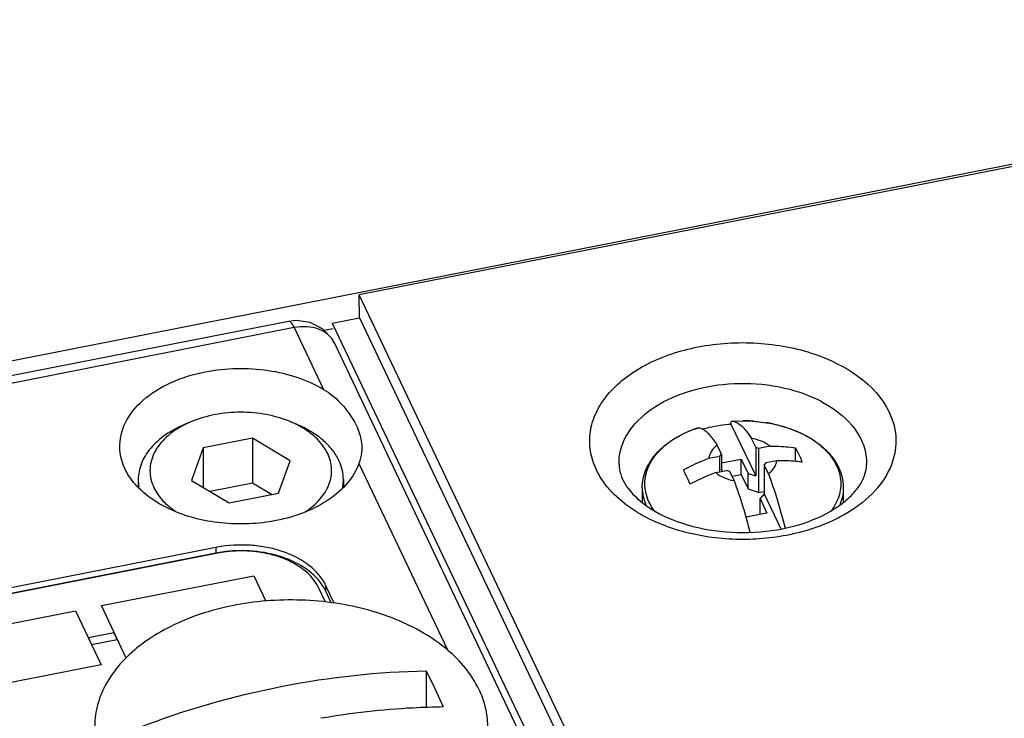
# Paper-space layout '10004660427_1_4' of a CAD drawing. Units: inches. Extents: x 0 to 34, y 0 to 22.
# Drawn here: x 12.1 to 13.5, y 12.8 to 13.8 of the extents above; entities that cross this region are included whole.
import ezdxf

# ---------------------------------------------------------------- set-up
doc = ezdxf.new("R2010")
doc.units = ezdxf.units.IN
doc.header["$LTSCALE"] = 1.87
doc.header["$MEASUREMENT"] = 0
doc.layers.get('0').update_dxf_attribs({"linetype": 'CONTINUOUS'})
for name, color, linetype in [('AXIS', 7, 'CONTINUOUS'), ('ENET-OVERLAY', 7, 'CONTINUOUS'), ('GEOM_DATUMS', 7, 'CONTINUOUS'), ('TOP-COVER', 7, 'CONTINUOUS')]:
    doc.layers.add(name, color=color, linetype=linetype)

psp = doc.layouts.new('10004660427_1_4')

# ---------------------------------------------------------------- linework, layer by layer
at = {"color": 7, "linetype": 'CONTINUOUS'}
for p, q in [((16.2199, 14.1161), (12.5938, 13.4035)), ((12.5941, 13.3727), (12.5938, 13.4035)), ((14.1075, 10.2211), (12.5938, 13.4035)), ((12.5574, 13.3655), (12.5941, 13.3727)), ((12.5574, 13.3655), (14.0708, 10.1837)), ((12.5941, 13.3727), (14.1075, 10.1909)), ((12.3683, 13.2332), (12.3597, 13.2296)), ((12.3683, 13.2332), (12.3598, 13.2293)), ((12.501, 13.2332), (12.5096, 13.2296)), ((12.5096, 13.2293), (12.501, 13.2332)), ((13.0933, 13.2303), (13.0933, 13.23)), ((13.0933, 13.23), (13.1265, 13.1602)), ((13.0943, 13.2337), (13.1092, 13.2343)), ((13.0289, 13.2167), (13.0386, 13.2211)), ((13.0386, 13.2211), (13.0482, 13.2246)), ((13.0482, 13.2246), (13.0484, 13.2247)), ((13.0482, 13.2246), (13.0484, 13.2247)), ((13.0484, 13.2247), (13.0482, 13.2247)), ((13.163, 13.2269), (13.173, 13.2237)), ((13.173, 13.2237), (13.1833, 13.2196)), ((12.4503, 13.2108), (12.384, 13.1978)), ((12.4503, 13.2108), (12.4503, 13.1505)), ((12.501, 13.1804), (12.4503, 13.2108)), ((13.1265, 13.1988), (13.1208, 13.2107)), ((13.1942, 13.2143), (13.2008, 13.2104)), ((12.384, 13.1978), (12.3684, 13.1543)), ((12.384, 13.1978), (12.384, 13.145)), ((13.0806, 13.1897), (13.0749, 13.2017)), ((13.1265, 13.1988), (13.1265, 13.1602)), ((13.1265, 13.1988), (13.1309, 13.1972)), ((13.1455, 13.2001), (13.1309, 13.1972)), ((13.1309, 13.1378), (13.1309, 13.1972)), ((13.1799, 13.1798), (13.1799, 13.1981)), ((12.4854, 13.137), (12.501, 13.1804)), ((13.0637, 13.184), (13.0782, 13.1869)), ((13.0782, 13.1869), (13.0806, 13.1897)), ((13.0782, 13.1657), (13.0782, 13.1869)), ((13.0806, 13.1897), (13.0806, 13.1662)), ((13.0806, 13.1779), (13.107, 13.183)), ((13.107, 13.1622), (13.107, 13.183)), ((13.107, 13.183), (13.1162, 13.1637)), ((13.1401, 13.1779), (13.1378, 13.175)), ((13.1547, 13.1807), (13.1401, 13.1779)), ((13.0729, 13.1647), (13.0874, 13.1675)), ((13.0819, 13.1664), (13.0806, 13.1693)), ((13.0918, 13.166), (13.0874, 13.1675)), ((13.0975, 13.1541), (13.0918, 13.166)), ((13.1378, 13.175), (13.1378, 13.1364)), ((13.1435, 13.1631), (13.1378, 13.175)), ((12.3684, 13.1543), (12.4191, 13.1239)), ((13.0948, 13.1598), (13.107, 13.1622)), ((13.107, 13.1622), (13.1162, 13.1429)), ((13.1162, 13.1429), (13.1162, 13.1637)), ((13.1162, 13.1637), (13.1265, 13.1602)), ((12.4503, 13.1505), (12.3934, 13.1393)), ((12.4759, 13.1351), (12.4503, 13.1505)), ((12.9741, 13.1441), (12.9741, 13.1254)), ((13.1162, 13.1429), (13.1309, 13.1378)), ((13.1309, 13.1378), (13.1378, 13.1392)), ((13.2442, 13.1441), (13.2442, 13.1254)), ((12.4191, 13.1239), (12.4854, 13.137)), ((13.1378, 13.1364), (13.1323, 13.1298)), ((13.1323, 13.109), (13.1323, 13.1298)), ((13.1323, 13.1298), (13.1415, 13.1104)), ((13.1378, 13.1364), (13.1602, 13.0894)), ((13.1415, 13.1104), (13.1137, 13.105)), ((13.1193, 13.0849), (13.1137, 13.105)), ((13.1323, 13.109), (13.1324, 13.1087)), ((12.6837, 12.8982), (12.6837, 12.8492)), ((12.6837, 12.8982), (12.6952, 12.8746)), ((12.6952, 12.8746), (12.7067, 12.8498))]:
    psp.add_line(p, q, dxfattribs=at)
for centre, radius, start, end in [((13.1092, 13.0297), 0.2046, 87.7203, 90.0082), ((13.1092, 13.0312), 0.2031, 85.8379, 87.7192), ((13.1107, 13.0428), 0.1914, 78.2359, 80.959), ((13.0792, 13.1112), 0.1167, 123.7295, 125.0351), ((13.1483, 13.1232), 0.1017, 48.9662, 50.5796)]:
    psp.add_arc(centre, radius, start, end, dxfattribs=at)
for points, knots in [([(12.9125, 13.1685), (12.9087, 13.1765), (12.9032, 13.1934), (12.9031, 13.2202), (12.9113, 13.2463), (12.9272, 13.2706), (12.95, 13.2922), (12.9895, 13.3173), (13.0502, 13.3372), (13.1156, 13.3412), (13.1683, 13.3346), (13.234, 13.3176), (13.2877, 13.284), (13.3059, 13.2458)], [0, 0, 0, 0, 0.049972, 0.098629, 0.148546, 0.201967, 0.260255, 0.323816, 0.464206, 0.614403, 0.689256, 0.76165, 1, 1, 1, 1]), ([(12.9429, 13.1754), (12.9427, 13.1818), (12.9441, 13.195), (12.9545, 13.221), (12.9818, 13.25), (13.0279, 13.2735), (13.0832, 13.2856), (13.1322, 13.285), (13.1704, 13.2777), (13.2176, 13.2627), (13.255, 13.2369), (13.2682, 13.209)], [0, 0, 0, 0, 0.047833, 0.097496, 0.20766, 0.336331, 0.479238, 0.626987, 0.699383, 0.768998, 1, 1, 1, 1]), ([(12.501, 13.2332), (12.4909, 13.2374), (12.4689, 13.2438), (12.4347, 13.2469), (12.4004, 13.2438), (12.3785, 13.2374), (12.3683, 13.2332)], [0, 0, 0, 0, 0.243994, 0.5, 0.756007, 1, 1, 1, 1]), ([(13.3059, 13.2458), (13.3114, 13.2342), (13.3179, 13.2084), (13.309, 13.1685), (13.2832, 13.1332), (13.2585, 13.1154), (13.2446, 13.1076)], [0, 0, 0, 0, 0.230652, 0.460418, 0.712849, 1, 1, 1, 1]), ([(13.0548, 13.2232), (13.0578, 13.2241), (13.0705, 13.2273), (13.0835, 13.2292), (13.0933, 13.23)], [0, 0, 0, 0, 0.245489, 1, 1, 1, 1]), ([(13.0933, 13.2303), (13.0933, 13.2308), (13.0933, 13.2316), (13.0935, 13.2328), (13.0939, 13.2337), (13.0943, 13.2337)], [0, 0, 0, 0, 0.38718, 0.682992, 1, 1, 1, 1]), ([(13.0943, 13.2337), (13.0989, 13.2339), (13.1048, 13.2302), (13.1104, 13.2247), (13.1153, 13.219), (13.1186, 13.2142), (13.1208, 13.2107)], [0, 0, 0, 0, 0.379905, 0.510447, 0.657125, 1, 1, 1, 1]), ([(13.1092, 13.2343), (13.1263, 13.2343), (13.1518, 13.2311), (13.1832, 13.2204), (13.2037, 13.2095), (13.2208, 13.1961), (13.2339, 13.1804), (13.2423, 13.1628), (13.2442, 13.1502), (13.2442, 13.1441)], [0, 0, 0, 0, 0.288419, 0.425749, 0.555448, 0.676623, 0.789714, 0.896545, 1, 1, 1, 1]), ([(13.124, 13.2337), (13.1254, 13.2336), (13.131, 13.2332), (13.1366, 13.2324), (13.1408, 13.2318)], [0, 0, 0, 0, 0.251239, 1, 1, 1, 1]), ([(13.1498, 13.2301), (13.1509, 13.2299), (13.1553, 13.2289), (13.1597, 13.2278), (13.163, 13.2269)], [0, 0, 0, 0, 0.252126, 1, 1, 1, 1]), ([(12.3597, 13.2296), (12.3505, 13.2258), (12.3337, 13.2169), (12.3133, 13.1991), (12.302, 13.1813), (12.2976, 13.1664), (12.2969, 13.159), (12.2969, 13.1553)], [0, 0, 0, 0, 0.289369, 0.549723, 0.78288, 0.892591, 1, 1, 1, 1]), ([(12.3598, 13.2293), (12.3507, 13.2248), (12.3345, 13.2143), (12.3196, 13.1958), (12.3137, 13.1798), (12.3121, 13.1678), (12.3135, 13.1557), (12.3162, 13.1481), (12.3179, 13.1444)], [0, 0, 0, 0, 0.289492, 0.54241, 0.658732, 0.771441, 0.88404, 1, 1, 1, 1]), ([(12.5664, 13.1812), (12.564, 13.1863), (12.5576, 13.1963), (12.5447, 13.2094), (12.5284, 13.2208), (12.5161, 13.2269), (12.5096, 13.2296)], [0, 0, 0, 0, 0.222153, 0.462115, 0.721635, 1, 1, 1, 1]), ([(12.5514, 13.1903), (12.5475, 13.1984), (12.5386, 13.2097), (12.5234, 13.2217), (12.5144, 13.2269), (12.5096, 13.2293)], [0, 0, 0, 0, 0.465142, 0.723889, 1, 1, 1, 1]), ([(12.9741, 13.1441), (12.9741, 13.1484), (12.975, 13.157), (12.9791, 13.1696), (12.9857, 13.1815), (12.9945, 13.1926), (13.0055, 13.2025), (13.0229, 13.2145), (13.0378, 13.2212), (13.0482, 13.2247)], [0, 0, 0, 0, 0.110302, 0.222369, 0.33787, 0.458207, 0.584387, 0.716893, 1, 1, 1, 1]), ([(13.0548, 13.2232), (13.0543, 13.2234), (13.0522, 13.2243), (13.05, 13.2247), (13.0484, 13.2247)], [0, 0, 0, 0, 0.271872, 1, 1, 1, 1]), ([(13.0749, 13.2017), (13.0732, 13.2043), (13.07, 13.2091), (13.0649, 13.2153), (13.06, 13.22), (13.0565, 13.2223), (13.0548, 13.2232)], [0, 0, 0, 0, 0.313077, 0.582955, 0.810769, 1, 1, 1, 1]), ([(13.1833, 13.2196), (13.1842, 13.2192), (13.1879, 13.2175), (13.1915, 13.2157), (13.1942, 13.2143)], [0, 0, 0, 0, 0.253511, 1, 1, 1, 1]), ([(12.9898, 13.114), (12.9872, 13.1176), (12.9827, 13.1252), (12.9784, 13.1376), (12.9771, 13.1502), (12.9787, 13.1628), (12.9831, 13.1751), (12.9904, 13.1868), (13.0001, 13.1976), (13.0079, 13.2039), (13.0122, 13.2068)], [0, 0, 0, 0, 0.125363, 0.244537, 0.360425, 0.476463, 0.596063, 0.722061, 0.856391, 1, 1, 1, 1]), ([(13.0143, 13.2083), (13.0155, 13.2091), (13.0202, 13.2121), (13.0251, 13.2148), (13.0289, 13.2167)], [0, 0, 0, 0, 0.24449, 1, 1, 1, 1]), ([(13.1455, 13.2001), (13.1422, 13.2029), (13.1343, 13.2075), (13.1255, 13.2099), (13.1208, 13.2107)], [0, 0, 0, 0, 0.472752, 1, 1, 1, 1]), ([(13.2008, 13.2104), (13.2019, 13.2097), (13.206, 13.2071), (13.21, 13.2041), (13.2129, 13.2018)], [0, 0, 0, 0, 0.255609, 1, 1, 1, 1]), ([(13.2682, 13.209), (13.2695, 13.2063), (13.2739, 13.1957), (13.2757, 13.184), (13.2755, 13.1754)], [0, 0, 0, 0, 0.257154, 1, 1, 1, 1]), ([(12.5211, 13.112), (12.5284, 13.1167), (12.5413, 13.1272), (12.5523, 13.1444), (12.5563, 13.1587), (12.557, 13.1695), (12.5554, 13.1802), (12.5529, 13.187), (12.5514, 13.1903)], [0, 0, 0, 0, 0.282457, 0.532954, 0.650323, 0.765347, 0.880984, 1, 1, 1, 1]), ([(13.0749, 13.2017), (13.0718, 13.1994), (13.0678, 13.1954), (13.0645, 13.189), (13.0638, 13.1857), (13.0637, 13.184)], [0, 0, 0, 0, 0.531202, 0.771115, 1, 1, 1, 1]), ([(13.1455, 13.2001), (13.1484, 13.2002), (13.1599, 13.2002), (13.1714, 13.1993), (13.1799, 13.1981)], [0, 0, 0, 0, 0.254559, 1, 1, 1, 1]), ([(13.1799, 13.1981), (13.1807, 13.1967), (13.1839, 13.1903), (13.1869, 13.1838), (13.1891, 13.1788)], [0, 0, 0, 0, 0.233904, 1, 1, 1, 1]), ([(13.2151, 13.1999), (13.2216, 13.1942), (13.2302, 13.1845), (13.2375, 13.1695), (13.2405, 13.1582), (13.2411, 13.1467), (13.2393, 13.1353), (13.2351, 13.1241), (13.2309, 13.1172), (13.2284, 13.1139)], [0, 0, 0, 0, 0.270149, 0.394698, 0.514415, 0.631945, 0.750238, 0.872137, 1, 1, 1, 1]), ([(12.5725, 13.1553), (12.5725, 13.1597), (12.5714, 13.1686), (12.5684, 13.1771), (12.5664, 13.1812)], [0, 0, 0, 0, 0.492643, 1, 1, 1, 1]), ([(13.0293, 13.1685), (13.0376, 13.173), (13.049, 13.1783), (13.0607, 13.1829), (13.0637, 13.184)], [0, 0, 0, 0, 0.750274, 1, 1, 1, 1]), ([(13.1435, 13.1631), (13.1465, 13.1653), (13.1506, 13.1693), (13.1538, 13.1758), (13.1545, 13.1791), (13.1547, 13.1807)], [0, 0, 0, 0, 0.531202, 0.771115, 1, 1, 1, 1]), ([(13.1891, 13.1788), (13.1863, 13.1792), (13.1749, 13.1805), (13.1633, 13.1809), (13.1547, 13.1807)], [0, 0, 0, 0, 0.245525, 1, 1, 1, 1]), ([(12.9333, 13.1386), (12.9311, 13.1409), (12.9231, 13.15), (12.9163, 13.1603), (12.9125, 13.1685)], [0, 0, 0, 0, 0.260678, 1, 1, 1, 1]), ([(12.9429, 13.1754), (12.9429, 13.1738), (12.9436, 13.1668), (12.9457, 13.16), (12.948, 13.1552)], [0, 0, 0, 0, 0.235027, 1, 1, 1, 1]), ([(12.948, 13.1552), (12.9533, 13.1441), (12.9732, 13.1218), (13.0162, 13.0984), (13.0717, 13.0844), (13.1323, 13.0829), (13.1897, 13.094), (13.2308, 13.1131), (13.2548, 13.1328), (13.2666, 13.1473), (13.2736, 13.1615), (13.2753, 13.171), (13.2755, 13.1754)], [0, 0, 0, 0, 0.095105, 0.223009, 0.373828, 0.533711, 0.688015, 0.82254, 0.878771, 0.926287, 0.965935, 1, 1, 1, 1]), ([(13.0385, 13.1492), (13.0377, 13.1509), (13.0348, 13.1575), (13.0317, 13.1639), (13.0293, 13.1685)], [0, 0, 0, 0, 0.265813, 1, 1, 1, 1]), ([(13.0729, 13.1647), (13.0699, 13.1636), (13.0582, 13.159), (13.0468, 13.1536), (13.0385, 13.1492)], [0, 0, 0, 0, 0.249726, 1, 1, 1, 1]), ([(13.0729, 13.1647), (13.0761, 13.1619), (13.0841, 13.1573), (13.0928, 13.1549), (13.0975, 13.1541)], [0, 0, 0, 0, 0.472752, 1, 1, 1, 1]), ([(12.2969, 13.1553), (12.2969, 13.1527), (12.2971, 13.1493), (12.2976, 13.1459), (12.2978, 13.1451)], [0, 0, 0, 0, 0.748812, 1, 1, 1, 1]), ([(12.5713, 13.144), (12.5715, 13.1449), (12.5722, 13.1486), (12.5725, 13.1525), (12.5725, 13.1553)], [0, 0, 0, 0, 0.251438, 1, 1, 1, 1]), ([(13.1137, 13.105), (13.1125, 13.1094), (13.1076, 13.1259), (13.102, 13.1422), (13.0975, 13.1541)], [0, 0, 0, 0, 0.263453, 1, 1, 1, 1]), ([(13.1435, 13.1631), (13.1478, 13.1518), (13.156, 13.1276), (13.1628, 13.1031), (13.1661, 13.0902)], [0, 0, 0, 0, 0.476802, 1, 1, 1, 1]), ([(12.3179, 13.1444), (12.3209, 13.1382), (12.3294, 13.1262), (12.3406, 13.117), (12.347, 13.1128)], [0, 0, 0, 0, 0.473504, 1, 1, 1, 1]), ([(12.9735, 13.1077), (12.9697, 13.1099), (12.9552, 13.1187), (12.9418, 13.1295), (12.9333, 13.1386)], [0, 0, 0, 0, 0.262903, 1, 1, 1, 1]), ([(12.9741, 13.1441), (12.9741, 13.1402), (12.975, 13.1323), (12.9774, 13.1248), (12.9789, 13.1211)], [0, 0, 0, 0, 0.493905, 1, 1, 1, 1]), ([(13.2442, 13.1441), (13.2442, 13.1402), (13.2434, 13.1323), (13.241, 13.1248), (13.2394, 13.1211)], [0, 0, 0, 0, 0.493908, 1, 1, 1, 1]), ([(13.2446, 13.1076), (13.2249, 13.0966), (13.1803, 13.0801), (13.109, 13.0722), (13.0378, 13.0802), (12.9932, 13.0967), (12.9735, 13.1077)], [0, 0, 0, 0, 0.240727, 0.500075, 0.759382, 1, 1, 1, 1]), ([(12.7545, 12.8736), (12.7497, 12.8836), (12.7372, 12.903), (12.7118, 12.9285), (12.6799, 12.9506), (12.6426, 12.9686), (12.601, 12.9822), (12.5563, 12.9909), (12.51, 12.9944), (12.4634, 12.9927), (12.418, 12.9857), (12.3752, 12.9737), (12.3363, 12.957), (12.3025, 12.9362), (12.2749, 12.9118), (12.2542, 12.8844), (12.2434, 12.8595), (12.2391, 12.8392), (12.2384, 12.8291), (12.2384, 12.824)], [0, 0, 0, 0, 0.051818, 0.107867, 0.168558, 0.233695, 0.302613, 0.374312, 0.447572, 0.521056, 0.593415, 0.663379, 0.729861, 0.792073, 0.849647, 0.902779, 0.95234, 0.976301, 1, 1, 1, 1]), ([(12.2978, 12.8223), (12.3603, 12.8461), (12.4874, 12.8829), (12.619, 12.8973), (12.6837, 12.8982)], [0, 0, 0, 0, 0.508515, 1, 1, 1, 1]), ([(12.7545, 12.8736), (12.7582, 12.8658), (12.764, 12.8496), (12.766, 12.8325), (12.766, 12.824)], [0, 0, 0, 0, 0.5074, 1, 1, 1, 1]), ([(12.7067, 12.8498), (12.6931, 12.8496), (12.6381, 12.8478), (12.5833, 12.8416), (12.5424, 12.8346)], [0, 0, 0, 0, 0.246312, 1, 1, 1, 1])]:
    psp.add_open_spline(points, degree=3, knots=knots, dxfattribs=at)
at = {"layer": 'AXIS', "color": 7, "linetype": 'CONTINUOUS'}
for p, q in [((12.2969, 13.1553), (12.2969, 13.1461)), ((12.5725, 13.1553), (12.5725, 13.1458))]:
    psp.add_line(p, q, dxfattribs=at)
at = {"layer": 'ENET-OVERLAY', "color": 7, "linetype": 'CONTINUOUS'}
for p, q in [((12.404, 13.0564), (11.4622, 12.8714)), ((12.2473, 12.986), (12.4521, 13.0262)), ((12.4521, 13.0262), (12.4685, 12.9919)), ((12.5483, 12.9906), (12.539, 13.0103)), ((12.0079, 12.9389), (12.2127, 12.9792)), ((12.2127, 12.9792), (12.2472, 12.9066)), ((12.2808, 12.9156), (12.2473, 12.986)), ((12.2642, 12.9494), (12.2299, 12.9427)), ((12.2299, 12.9427), (12.2341, 12.9339)), ((12.2341, 12.9339), (12.2684, 12.9406)), ((12.2684, 12.9406), (12.2642, 12.9494)), ((12.2472, 12.9066), (12.0424, 12.8663))]:
    psp.add_line(p, q, dxfattribs=at)
psp.add_open_spline([(12.539, 13.0103), (12.5345, 13.0197), (12.5209, 13.0348), (12.495, 13.0492), (12.4564, 13.0606), (12.4245, 13.0605), (12.404, 13.0564)], degree=3, knots=[0, 0, 0, 0, 0.206027, 0.386188, 0.584651, 1, 1, 1, 1], dxfattribs=at)
at = {"layer": 'GEOM_DATUMS', "color": 7, "linetype": 'CONTINUOUS'}
for p, q in [((10.6451, 13.0241), (16.1852, 14.1129)), ((12.5464, 13.3561), (12.5588, 13.3585))]:
    psp.add_line(p, q, dxfattribs=at)
at = {"layer": 'TOP-COVER', "color": 7, "linetype": 'CONTINUOUS'}
for p, q in [((12.4989, 13.3679), (11.0918, 13.0914)), ((12.5089, 13.3691), (12.4989, 13.3679)), ((12.5065, 13.3595), (11.1485, 13.0926)), ((12.5065, 13.3595), (12.5459, 13.2765)), ((12.5599, 13.3394), (14.076, 10.1517)), ((12.5932, 13.177), (12.7128, 12.9256)), ((12.401, 13.0641), (11.4593, 12.8791)), ((12.401, 13.0641), (12.401, 13.0565)), ((12.401, 13.0565), (11.4593, 12.8714)), ((12.5485, 13.0137), (12.5485, 13.0061)), ((12.5601, 12.9894), (12.5485, 13.0137)), ((12.5563, 12.9898), (12.5485, 13.0061))]:
    psp.add_line(p, q, dxfattribs=at)
psp.add_lwpolyline([(12.5599, 13.3393), (12.5568, 13.3449), (12.5445, 13.3581), (12.528, 13.3666), (12.5089, 13.3691)], dxfattribs=at)
for centre, radius, start, end in [((12.4337, 12.898), 0.1693, 100.4284, 101.1173), ((12.4336, 12.8907), 0.1689, 100.1567, 101.1165), ((12.4957, 12.9886), 0.0585, 25.4466, 28.0047)]:
    psp.add_arc(centre, radius, start, end, dxfattribs=at)
for points, knots in [([(12.5065, 13.3595), (12.5058, 13.3608), (12.5046, 13.3631), (12.5025, 13.3662), (12.5002, 13.3682), (12.4989, 13.3679)], [0, 0, 0, 0, 0.369723, 0.659256, 1, 1, 1, 1]), ([(12.5599, 13.3394), (12.558, 13.3434), (12.552, 13.3511), (12.539, 13.3584), (12.5232, 13.3614), (12.5121, 13.3606), (12.5065, 13.3595)], [0, 0, 0, 0, 0.221494, 0.4583, 0.718293, 1, 1, 1, 1]), ([(12.2721, 13.1979), (12.2717, 13.2093), (12.2775, 13.2339), (12.3029, 13.2646), (12.3408, 13.2878), (12.371, 13.297), (12.3871, 13.3002)], [0, 0, 0, 0, 0.206054, 0.436428, 0.702505, 1, 1, 1, 1]), ([(12.3871, 13.3002), (12.4147, 13.3056), (12.4701, 13.3068), (12.5235, 13.29), (12.5459, 13.2765)], [0, 0, 0, 0, 0.517376, 1, 1, 1, 1]), ([(12.5459, 13.2765), (12.5541, 13.2716), (12.5684, 13.2598), (12.5846, 13.2393), (12.5951, 13.2182), (12.5974, 13.2036), (12.5972, 13.1968)], [0, 0, 0, 0, 0.28945, 0.558161, 0.793233, 1, 1, 1, 1]), ([(12.4822, 13.1003), (12.4579, 13.0955), (12.4087, 13.0935), (12.3503, 13.1081), (12.3119, 13.1302), (12.2903, 13.1501), (12.2761, 13.173), (12.2723, 13.1898), (12.2721, 13.1979)], [0, 0, 0, 0, 0.289107, 0.565692, 0.690383, 0.803204, 0.905105, 1, 1, 1, 1]), ([(12.5972, 13.1968), (12.5972, 13.1952), (12.5966, 13.1884), (12.5949, 13.1818), (12.5932, 13.177)], [0, 0, 0, 0, 0.239897, 1, 1, 1, 1]), ([(12.5932, 13.177), (12.5899, 13.1677), (12.5789, 13.1493), (12.5535, 13.1271), (12.5204, 13.11), (12.4954, 13.1029), (12.4822, 13.1003)], [0, 0, 0, 0, 0.211, 0.447825, 0.712488, 1, 1, 1, 1]), ([(12.5474, 13.016), (12.5362, 13.037), (12.5062, 13.0553), (12.4694, 13.0647), (12.4401, 13.0684), (12.4176, 13.0672), (12.403, 13.0645)], [0, 0, 0, 0, 0.447231, 0.581809, 0.720758, 1, 1, 1, 1]), ([(12.5442, 13.0137), (12.5314, 13.0329), (12.4959, 13.0527), (12.4459, 13.061), (12.4177, 13.0595), (12.4038, 13.057)], [0, 0, 0, 0, 0.453333, 0.724075, 1, 1, 1, 1])]:
    psp.add_open_spline(points, degree=3, knots=knots, dxfattribs=at)
psp.add_open_spline([(12.5485, 13.0061), (12.5473, 13.0087), (12.5458, 13.0112), (12.5442, 13.0137)], degree=3, dxfattribs=at)

doc.saveas('drawing.dxf')
